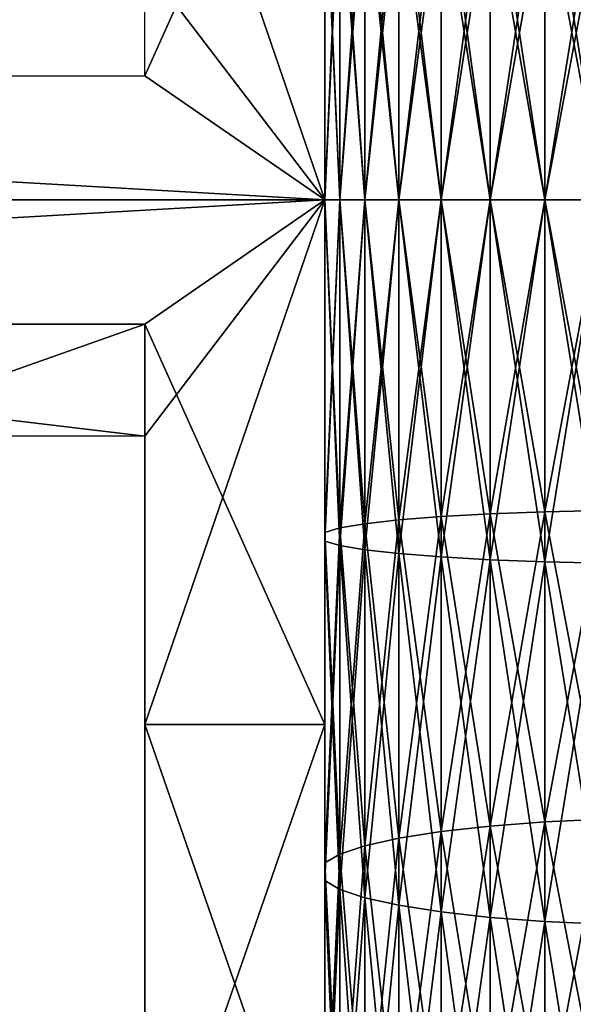
# Model space of a CAD drawing. Extents: x 0 to 500, y 0 to 1166.
# Drawn here: x 464 to 465, y 1149 to 1151 of the extents above; entities that cross this region are included whole.
import ezdxf

# ---------------------------------------------------------------- set-up
doc = ezdxf.new("R2010")
doc.units = 0
doc.header["$MEASUREMENT"] = 0

msp = doc.modelspace()

# ---------------------------------------------------------------- linework, layer by layer
for points in [[(469.799988, 1165.799927, 35.5), (469.799988, 1136.199951, 35.5), (438.200012, 1165.799927, 35.5)], [(438.200012, 1165.799927, 35.5), (469.799988, 1136.199951, 35.5), (438.200012, 1136.199951, 35.5)], [(464, 1152.455566, 37.581741), (464.5, 1152.455566, 37.581741), (464, 1151.344482, 37.50457)], [(464, 1151.344482, 37.50457), (464.5, 1152.455566, 37.581741), (464.5, 1151, 37.5)], [(464, 1152.455566, 63.418262), (464, 1151.655273, 63.483475), (464.5, 1151, 63.500004)], [(464.5, 1152.455566, 63.418262), (464, 1152.455566, 63.418262), (464.5, 1151, 63.500004)], [(464.70578, 1151.981079, 63.591675), (464.822784, 1151, 63.751534), (464.822784, 1151.990234, 63.714481)], [(464.70578, 1151.981079, 37.408329), (464.822784, 1151.990234, 37.285522), (464.70578, 1151, 37.37162)], [(464.70578, 1151, 37.37162), (464.822784, 1151.990234, 37.285522), (464.822784, 1151, 37.24847)], [(464.822784, 1151.990234, 63.714481), (464.959015, 1151, 63.853092), (464.959015, 1151.997803, 63.81575)], [(464.822784, 1151.990234, 37.285522), (464.959015, 1151.997803, 37.18425), (464.822784, 1151, 37.24847)], [(464.822784, 1151, 37.24847), (464.959015, 1151.997803, 37.18425), (464.959015, 1151, 37.146912)], [(464.822784, 1151, 63.751534), (464.959015, 1151, 63.853092), (464.822784, 1151.990234, 63.714481)], [(464.959015, 1151.997803, 63.81575), (465.110474, 1151, 63.930122), (465.110474, 1152.003662, 63.892567)], [(464.959015, 1151.997803, 37.18425), (465.110474, 1152.003662, 37.107433), (464.959015, 1151, 37.146912)], [(464.959015, 1151, 37.146912), (465.110474, 1152.003662, 37.107433), (465.110474, 1151, 37.069878)], [(464.959015, 1151, 63.853092), (465.110474, 1151, 63.930122), (464.959015, 1151.997803, 63.81575)], [(465.110474, 1152.003662, 63.892567), (465.272766, 1151, 63.9804), (465.272766, 1152.007324, 63.942707)], [(465.110474, 1152.003662, 37.107433), (465.272766, 1152.007324, 37.057297), (465.110474, 1151, 37.069878)], [(465.110474, 1151, 37.069878), (465.272766, 1152.007324, 37.057297), (465.272766, 1151, 37.0196)], [(465.110474, 1151, 63.930122), (465.272766, 1151, 63.9804), (465.110474, 1152.003662, 63.892567)], [(464.5, 1151.946655, 63.131981), (464.541962, 1151, 63.332035), (464.541962, 1151.958984, 63.296162)], [(464.5, 1151.946655, 37.868023), (464.541962, 1151.958984, 37.703842), (464.5, 1151, 37.8326)], [(464.5, 1151, 37.8326), (464.541962, 1151.958984, 37.703842), (464.541962, 1151, 37.667961)], [(464.541962, 1151.958984, 63.296162), (464.611237, 1151, 63.487194), (464.611237, 1151.970581, 63.450882)], [(464.541962, 1151.958984, 37.703842), (464.611237, 1151.970581, 37.549122), (464.541962, 1151, 37.667961)], [(464.541962, 1151, 37.667961), (464.611237, 1151.970581, 37.549122), (464.611237, 1151, 37.51281)], [(464.541962, 1151, 63.332035), (464.611237, 1151, 63.487194), (464.541962, 1151.958984, 63.296162)], [(464.611237, 1151.970581, 63.450882), (464.70578, 1151, 63.628384), (464.70578, 1151.981079, 63.591675)], [(464.611237, 1151.970581, 37.549122), (464.70578, 1151.981079, 37.408329), (464.611237, 1151, 37.51281)], [(464.611237, 1151, 37.51281), (464.70578, 1151.981079, 37.408329), (464.70578, 1151, 37.37162)], [(464.611237, 1151, 63.487194), (464.70578, 1151, 63.628384), (464.611237, 1151.970581, 63.450882)], [(464.70578, 1151, 63.628384), (464.822784, 1151, 63.751534), (464.70578, 1151.981079, 63.591675)], [(464.5, 1151, 63.1674), (464.541962, 1151, 63.332035), (464.5, 1151.946655, 63.131981)], [(464.541962, 1151.90979, 62.640926), (464.5, 1151, 62.839611), (464.5, 1151.922241, 62.805107)], [(464.541962, 1151.90979, 38.359074), (464.5, 1151.922241, 38.194893), (464.541962, 1151, 38.325027)], [(464.541962, 1151, 38.325027), (464.5, 1151.922241, 38.194893), (464.5, 1151, 38.160393)], [(464.541962, 1151, 62.674976), (464.5, 1151, 62.839611), (464.541962, 1151.90979, 62.640926)], [(464.611237, 1151.898315, 62.486214), (464.541962, 1151, 62.674976), (464.541962, 1151.90979, 62.640926)], [(464.611237, 1151.898315, 38.51379), (464.541962, 1151.90979, 38.359074), (464.611237, 1151, 38.480183)], [(464.611237, 1151, 38.480183), (464.541962, 1151.90979, 38.359074), (464.541962, 1151, 38.325027)], [(464.611237, 1151, 62.519817), (464.541962, 1151, 62.674976), (464.611237, 1151.898315, 62.486214)], [(464.70578, 1151.887695, 62.345417), (464.611237, 1151, 62.519817), (464.611237, 1151.898315, 62.486214)], [(464.70578, 1151.887695, 38.654587), (464.611237, 1151.898315, 38.51379), (464.70578, 1151, 38.621372)], [(464.70578, 1151, 38.621372), (464.611237, 1151.898315, 38.51379), (464.611237, 1151, 38.480183)], [(464.70578, 1151, 62.378632), (464.611237, 1151, 62.519817), (464.70578, 1151.887695, 62.345417)], [(464.822784, 1151.878418, 62.222607), (464.70578, 1151, 62.378632), (464.70578, 1151.887695, 62.345417)], [(464.822784, 1151.878418, 38.777393), (464.70578, 1151.887695, 38.654587), (464.822784, 1151, 38.744526)], [(464.822784, 1151, 38.744526), (464.70578, 1151.887695, 38.654587), (464.70578, 1151, 38.621372)], [(464.822784, 1151, 62.255478), (464.70578, 1151, 62.378632), (464.822784, 1151.878418, 62.222607)], [(464.959015, 1151.870972, 62.121334), (464.822784, 1151, 62.255478), (464.822784, 1151.878418, 62.222607)], [(464.959015, 1151.870972, 38.878666), (464.822784, 1151.878418, 38.777393), (464.959015, 1151, 38.846081)], [(464.959015, 1151, 38.846081), (464.822784, 1151.878418, 38.777393), (464.822784, 1151, 38.744526)], [(464.959015, 1151, 62.153923), (464.822784, 1151, 62.255478), (464.959015, 1151.870972, 62.121334)], [(465.110474, 1151.865112, 62.044521), (464.959015, 1151, 62.153923), (464.959015, 1151.870972, 62.121334)], [(465.110474, 1151.865112, 38.955479), (464.959015, 1151.870972, 38.878666), (465.110474, 1151, 38.923111)], [(465.110474, 1151, 38.923111), (464.959015, 1151.870972, 38.878666), (464.959015, 1151, 38.846081)], [(465.110474, 1151, 62.076893), (464.959015, 1151, 62.153923), (465.110474, 1151.865112, 62.044521)], [(465.272766, 1151.86145, 61.994381), (465.110474, 1151, 62.076893), (465.110474, 1151.865112, 62.044521)], [(465.272766, 1151.86145, 39.005623), (465.110474, 1151.865112, 38.955479), (465.272766, 1151, 38.973392)], [(465.272766, 1151, 38.973392), (465.110474, 1151.865112, 38.955479), (465.110474, 1151, 38.923111)], [(465.272766, 1151, 62.026611), (465.110474, 1151, 62.076893), (465.272766, 1151.86145, 61.994381)], [(458.5, 1151, 63.500004), (464.5, 1151, 63.500004), (464, 1151.655273, 63.483475)], [(458.5, 1151, 63.500004), (464, 1151.655273, 63.483475), (458.5, 1151.655273, 63.483475)], [(464, 1151.344482, 37.50457), (464.5, 1151, 37.5), (458.5, 1151.344482, 37.50457)], [(458.5, 1151.344482, 37.50457), (464.5, 1151, 37.5), (458.5, 1151, 37.5)], [(458.5, 1151, 37.5), (464.5, 1151, 37.5), (464, 1150.344604, 37.516525)], [(458.5, 1151, 37.5), (464, 1150.344604, 37.516525), (458.5, 1150.344604, 37.516525)], [(464, 1150.655396, 63.495434), (464.5, 1151, 63.500004), (458.5, 1150.655396, 63.495434)], [(458.5, 1150.655396, 63.495434), (464.5, 1151, 63.500004), (458.5, 1151, 63.500004)], [(464, 1149.544434, 37.581741), (464, 1150.344604, 37.516525), (464.5, 1151, 37.5)], [(464.5, 1149.544434, 37.581741), (464, 1149.544434, 37.581741), (464.5, 1151, 37.5)], [(464, 1150.655396, 63.495434), (464.5, 1149.544434, 63.418262), (464.5, 1151, 63.500004)], [(464.5, 1150.053345, 63.131981), (464.541962, 1150.041138, 63.296162), (464.5, 1151, 63.1674)], [(464.5, 1151, 63.1674), (464.541962, 1150.041138, 63.296162), (464.541962, 1151, 63.332035)], [(464.5, 1151, 37.8326), (464.541962, 1151, 37.667961), (464.5, 1150.053345, 37.868023)], [(464.5, 1150.053345, 37.868023), (464.541962, 1151, 37.667961), (464.541962, 1150.041138, 37.703842)], [(464.541962, 1150.09021, 62.640926), (464.5, 1150.077881, 62.805107), (464.541962, 1151, 62.674976)], [(464.541962, 1151, 62.674976), (464.5, 1150.077881, 62.805107), (464.5, 1151, 62.839611)], [(464.541962, 1151, 38.325027), (464.5, 1151, 38.160393), (464.541962, 1150.09021, 38.359074)], [(464.541962, 1150.09021, 38.359074), (464.5, 1151, 38.160393), (464.5, 1150.077881, 38.194893)], [(464.541962, 1150.041138, 63.296162), (464.611237, 1150.029419, 63.450882), (464.541962, 1151, 63.332035)], [(464.541962, 1151, 63.332035), (464.611237, 1150.029419, 63.450882), (464.611237, 1151, 63.487194)], [(464.541962, 1151, 37.667961), (464.611237, 1151, 37.51281), (464.541962, 1150.041138, 37.703842)], [(464.541962, 1150.041138, 37.703842), (464.611237, 1151, 37.51281), (464.611237, 1150.029419, 37.549122)], [(464.611237, 1150.101807, 62.486214), (464.541962, 1150.09021, 62.640926), (464.611237, 1151, 62.519817)], [(464.611237, 1151, 62.519817), (464.541962, 1150.09021, 62.640926), (464.541962, 1151, 62.674976)], [(464.611237, 1151, 38.480183), (464.541962, 1151, 38.325027), (464.611237, 1150.101807, 38.51379)], [(464.611237, 1150.101807, 38.51379), (464.541962, 1151, 38.325027), (464.541962, 1150.09021, 38.359074)], [(464.611237, 1150.029419, 63.450882), (464.70578, 1150.018921, 63.591675), (464.611237, 1151, 63.487194)], [(464.611237, 1151, 63.487194), (464.70578, 1150.018921, 63.591675), (464.70578, 1151, 63.628384)], [(464.611237, 1151, 37.51281), (464.70578, 1151, 37.37162), (464.611237, 1150.029419, 37.549122)], [(464.611237, 1150.029419, 37.549122), (464.70578, 1151, 37.37162), (464.70578, 1150.018921, 37.408329)], [(464.70578, 1150.112427, 62.345417), (464.611237, 1150.101807, 62.486214), (464.70578, 1151, 62.378632)], [(464.70578, 1151, 62.378632), (464.611237, 1150.101807, 62.486214), (464.611237, 1151, 62.519817)], [(464.70578, 1151, 38.621372), (464.611237, 1151, 38.480183), (464.70578, 1150.112427, 38.654587)], [(464.70578, 1150.112427, 38.654587), (464.611237, 1151, 38.480183), (464.611237, 1150.101807, 38.51379)], [(464.70578, 1150.018921, 63.591675), (464.822784, 1150.009644, 63.714481), (464.70578, 1151, 63.628384)], [(464.70578, 1151, 63.628384), (464.822784, 1150.009644, 63.714481), (464.822784, 1151, 63.751534)], [(464.70578, 1151, 37.37162), (464.822784, 1151, 37.24847), (464.70578, 1150.018921, 37.408329)], [(464.70578, 1150.018921, 37.408329), (464.822784, 1151, 37.24847), (464.822784, 1150.009644, 37.285522)], [(464.822784, 1150.12146, 62.222607), (464.70578, 1150.112427, 62.345417), (464.822784, 1151, 62.255478)], [(464.822784, 1151, 62.255478), (464.70578, 1150.112427, 62.345417), (464.70578, 1151, 62.378632)], [(464.822784, 1151, 38.744526), (464.70578, 1151, 38.621372), (464.822784, 1150.12146, 38.777393)], [(464.822784, 1150.12146, 38.777393), (464.70578, 1151, 38.621372), (464.70578, 1150.112427, 38.654587)], [(464.822784, 1150.009644, 63.714481), (464.959015, 1150.002075, 63.81575), (464.822784, 1151, 63.751534)], [(464.822784, 1151, 63.751534), (464.959015, 1150.002075, 63.81575), (464.959015, 1151, 63.853092)], [(464.822784, 1151, 37.24847), (464.959015, 1151, 37.146912), (464.822784, 1150.009644, 37.285522)], [(464.822784, 1150.009644, 37.285522), (464.959015, 1151, 37.146912), (464.959015, 1150.002075, 37.18425)], [(464.959015, 1150.129028, 62.121334), (464.822784, 1150.12146, 62.222607), (464.959015, 1151, 62.153923)], [(464.959015, 1151, 62.153923), (464.822784, 1150.12146, 62.222607), (464.822784, 1151, 62.255478)], [(464.959015, 1151, 38.846081), (464.822784, 1151, 38.744526), (464.959015, 1150.129028, 38.878666)], [(464.959015, 1150.129028, 38.878666), (464.822784, 1151, 38.744526), (464.822784, 1150.12146, 38.777393)], [(464.959015, 1150.002075, 63.81575), (465.110474, 1149.996338, 63.892567), (464.959015, 1151, 63.853092)], [(464.959015, 1151, 63.853092), (465.110474, 1149.996338, 63.892567), (465.110474, 1151, 63.930122)], [(464.959015, 1151, 37.146912), (465.110474, 1151, 37.069878), (464.959015, 1150.002075, 37.18425)], [(464.959015, 1150.002075, 37.18425), (465.110474, 1151, 37.069878), (465.110474, 1149.996338, 37.107433)], [(465.110474, 1150.134766, 62.044521), (464.959015, 1150.129028, 62.121334), (465.110474, 1151, 62.076893)], [(465.110474, 1151, 62.076893), (464.959015, 1150.129028, 62.121334), (464.959015, 1151, 62.153923)], [(465.110474, 1151, 38.923111), (464.959015, 1151, 38.846081), (465.110474, 1150.134766, 38.955479)], [(465.110474, 1150.134766, 38.955479), (464.959015, 1151, 38.846081), (464.959015, 1150.129028, 38.878666)], [(465.110474, 1149.996338, 63.892567), (465.272766, 1149.992554, 63.942707), (465.110474, 1151, 63.930122)], [(465.110474, 1151, 63.930122), (465.272766, 1149.992554, 63.942707), (465.272766, 1151, 63.9804)], [(465.110474, 1151, 37.069878), (465.272766, 1151, 37.0196), (465.110474, 1149.996338, 37.107433)], [(465.110474, 1149.996338, 37.107433), (465.272766, 1151, 37.0196), (465.272766, 1149.992554, 37.057297)], [(465.272766, 1150.138672, 61.994381), (465.110474, 1150.134766, 62.044521), (465.272766, 1151, 62.026611)], [(465.272766, 1151, 62.026611), (465.110474, 1150.134766, 62.044521), (465.110474, 1151, 62.076893)], [(465.272766, 1151, 38.973392), (465.110474, 1151, 38.923111), (465.272766, 1150.138672, 39.005623)], [(465.272766, 1150.138672, 39.005623), (465.110474, 1151, 38.923111), (465.110474, 1150.134766, 38.955479)], [(464, 1140.083496, 57.55925), (464, 1150.655396, 63.495434), (457.499969, 1148.358398, 62.205635)], [(457.499969, 1148.358398, 62.205635), (464, 1150.655396, 63.495434), (458.5, 1150.655396, 63.495434)], [(464, 1149.544434, 63.418262), (464.5, 1149.544434, 63.418262), (464, 1150.655396, 63.495434)], [(464.959015, 1150.129028, 38.878666), (464.822784, 1150.12146, 38.777393), (464.959015, 1149.263184, 38.976246)], [(464.959015, 1149.263184, 62.023758), (464.822784, 1149.247925, 62.12418), (464.959015, 1150.129028, 62.121334)], [(464.959015, 1150.129028, 62.121334), (464.822784, 1149.247925, 62.12418), (464.822784, 1150.12146, 62.222607)], [(465.110474, 1150.134766, 38.955479), (464.959015, 1150.129028, 38.878666), (465.110474, 1149.274536, 39.05241)], [(465.110474, 1149.274536, 61.947586), (464.959015, 1149.263184, 62.023758), (465.110474, 1150.134766, 62.044521)], [(465.110474, 1150.134766, 62.044521), (464.959015, 1149.263184, 62.023758), (464.959015, 1150.129028, 62.121334)], [(465.110474, 1149.274536, 39.05241), (464.959015, 1150.129028, 38.878666), (464.959015, 1149.263184, 38.976246)], [(465.272766, 1150.138672, 39.005623), (465.110474, 1150.134766, 38.955479), (465.272766, 1149.281982, 39.102135)], [(465.272766, 1149.281982, 61.897865), (465.110474, 1149.274536, 61.947586), (465.272766, 1150.138672, 61.994381)], [(465.272766, 1150.138672, 61.994381), (465.110474, 1149.274536, 61.947586), (465.110474, 1150.134766, 62.044521)], [(465.272766, 1149.281982, 39.102135), (465.110474, 1150.134766, 38.955479), (465.110474, 1149.274536, 39.05241)], [(464.611237, 1150.101807, 38.51379), (464.541962, 1150.09021, 38.359074), (464.611237, 1149.208496, 38.614433)], [(464.611237, 1149.208496, 62.385571), (464.541962, 1149.185425, 62.53899), (464.611237, 1150.101807, 62.486214)], [(464.611237, 1150.101807, 62.486214), (464.541962, 1149.185425, 62.53899), (464.541962, 1150.09021, 62.640926)], [(464.70578, 1150.112427, 38.654587), (464.611237, 1150.101807, 38.51379), (464.70578, 1149.229492, 38.754047)], [(464.70578, 1149.229492, 62.245956), (464.611237, 1149.208496, 62.385571), (464.70578, 1150.112427, 62.345417)], [(464.70578, 1150.112427, 62.345417), (464.611237, 1149.208496, 62.385571), (464.611237, 1150.101807, 62.486214)], [(464.70578, 1149.229492, 38.754047), (464.611237, 1150.101807, 38.51379), (464.611237, 1149.208496, 38.614433)], [(464.822784, 1150.12146, 38.777393), (464.70578, 1150.112427, 38.654587), (464.822784, 1149.247925, 38.87582)], [(464.822784, 1149.247925, 62.12418), (464.70578, 1149.229492, 62.245956), (464.822784, 1150.12146, 62.222607)], [(464.822784, 1150.12146, 62.222607), (464.70578, 1149.229492, 62.245956), (464.70578, 1150.112427, 62.345417)], [(464.822784, 1149.247925, 38.87582), (464.70578, 1150.112427, 38.654587), (464.70578, 1149.229492, 38.754047)], [(464.959015, 1149.263184, 38.976246), (464.822784, 1150.12146, 38.777393), (464.822784, 1149.247925, 38.87582)], [(464.541962, 1150.09021, 38.359074), (464.5, 1150.077881, 38.194893), (464.541962, 1149.185425, 38.461014)], [(464.541962, 1149.185425, 62.53899), (464.5, 1149.160889, 62.70179), (464.541962, 1150.09021, 62.640926)], [(464.541962, 1150.09021, 62.640926), (464.5, 1149.160889, 62.70179), (464.5, 1150.077881, 62.805107)], [(464.541962, 1149.185425, 38.461014), (464.5, 1150.077881, 38.194893), (464.5, 1149.160889, 38.29821)], [(464.611237, 1149.208496, 38.614433), (464.541962, 1150.09021, 38.359074), (464.541962, 1149.185425, 38.461014)], [(464.5, 1150.053345, 37.868023), (464.541962, 1150.041138, 37.703842), (464.5, 1149.111938, 37.974083)], [(464.5, 1149.111938, 63.025913), (464.541962, 1149.087402, 63.188717), (464.5, 1150.053345, 63.131981)], [(464.5, 1150.053345, 63.131981), (464.541962, 1149.087402, 63.188717), (464.541962, 1150.041138, 63.296162)], [(464.5, 1149.111938, 37.974083), (464.541962, 1150.041138, 37.703842), (464.541962, 1149.087402, 37.811287)], [(464.541962, 1150.041138, 37.703842), (464.611237, 1150.029419, 37.549122), (464.541962, 1149.087402, 37.811287)], [(464.541962, 1149.087402, 63.188717), (464.611237, 1149.064331, 63.34214), (464.541962, 1150.041138, 63.296162)], [(464.541962, 1150.041138, 63.296162), (464.611237, 1149.064331, 63.34214), (464.611237, 1150.029419, 63.450882)], [(464.541962, 1149.087402, 37.811287), (464.611237, 1150.029419, 37.549122), (464.611237, 1149.064331, 37.657864)], [(464.611237, 1150.029419, 37.549122), (464.70578, 1150.018921, 37.408329), (464.611237, 1149.064331, 37.657864)], [(464.611237, 1149.064331, 63.34214), (464.70578, 1149.043335, 63.481747), (464.611237, 1150.029419, 63.450882)], [(464.611237, 1150.029419, 63.450882), (464.70578, 1149.043335, 63.481747), (464.70578, 1150.018921, 63.591675)], [(464.611237, 1149.064331, 37.657864), (464.70578, 1150.018921, 37.408329), (464.70578, 1149.043335, 37.518253)], [(464.70578, 1150.018921, 37.408329), (464.822784, 1150.009644, 37.285522), (464.70578, 1149.043335, 37.518253)], [(464.70578, 1149.043335, 63.481747), (464.822784, 1149.024902, 63.603527), (464.70578, 1150.018921, 63.591675)], [(464.70578, 1150.018921, 63.591675), (464.822784, 1149.024902, 63.603527), (464.822784, 1150.009644, 63.714481)], [(464.70578, 1149.043335, 37.518253), (464.822784, 1150.009644, 37.285522), (464.822784, 1149.024902, 37.396477)], [(464.822784, 1150.009644, 37.285522), (464.959015, 1150.002075, 37.18425), (464.822784, 1149.024902, 37.396477)], [(464.822784, 1149.024902, 63.603527), (464.959015, 1149.009766, 63.703945), (464.822784, 1150.009644, 63.714481)], [(464.822784, 1150.009644, 63.714481), (464.959015, 1149.009766, 63.703945), (464.959015, 1150.002075, 63.81575)], [(464.822784, 1149.024902, 37.396477), (464.959015, 1150.002075, 37.18425), (464.959015, 1149.009766, 37.296055)], [(464.959015, 1150.002075, 37.18425), (465.110474, 1149.996338, 37.107433), (464.959015, 1149.009766, 37.296055)], [(464.959015, 1149.009766, 63.703945), (465.110474, 1148.998291, 63.780121), (464.959015, 1150.002075, 63.81575)], [(464.959015, 1150.002075, 63.81575), (465.110474, 1148.998291, 63.780121), (465.110474, 1149.996338, 63.892567)], [(464.959015, 1149.009766, 37.296055), (465.110474, 1149.996338, 37.107433), (465.110474, 1148.998291, 37.219883)], [(465.110474, 1149.996338, 37.107433), (465.272766, 1149.992554, 37.057297), (465.110474, 1148.998291, 37.219883)], [(465.110474, 1148.998291, 63.780121), (465.272766, 1148.990845, 63.829838), (465.110474, 1149.996338, 63.892567)], [(465.110474, 1149.996338, 63.892567), (465.272766, 1148.990845, 63.829838), (465.272766, 1149.992554, 63.942707)], [(465.110474, 1148.998291, 37.219883), (465.272766, 1149.992554, 37.057297), (465.272766, 1148.990845, 37.170166)], [(464.5, 1148.1073, 37.825939), (464, 1148.1073, 37.825939), (464, 1149.544434, 37.581741)], [(464.5, 1148.1073, 37.825939), (464, 1149.544434, 37.581741), (464.5, 1149.544434, 37.581741)], [(464, 1148.1073, 63.174061), (464.5, 1148.1073, 63.174061), (464.5, 1149.544434, 63.418262)], [(464, 1148.1073, 63.174061), (464.5, 1149.544434, 63.418262), (464, 1149.544434, 63.418262)], [(465.272766, 1149.281982, 39.102135), (465.110474, 1149.274536, 39.05241), (465.272766, 1148.435059, 39.262386)], [(465.272766, 1148.435059, 61.737617), (465.110474, 1148.42395, 61.786636), (465.272766, 1149.281982, 61.897865)], [(465.272766, 1149.281982, 61.897865), (465.110474, 1148.42395, 61.786636), (465.110474, 1149.274536, 61.947586)], [(464.959015, 1149.263184, 38.976246), (464.822784, 1149.247925, 38.87582), (464.959015, 1148.406738, 39.138264)], [(464.959015, 1148.406738, 61.861736), (464.822784, 1148.384033, 61.960747), (464.959015, 1149.263184, 62.023758)], [(464.959015, 1149.263184, 62.023758), (464.822784, 1148.384033, 61.960747), (464.822784, 1149.247925, 62.12418)], [(465.110474, 1149.274536, 39.05241), (464.959015, 1149.263184, 38.976246), (465.110474, 1148.42395, 39.213367)], [(465.110474, 1148.42395, 61.786636), (464.959015, 1148.406738, 61.861736), (465.110474, 1149.274536, 61.947586)], [(465.110474, 1149.274536, 61.947586), (464.959015, 1148.406738, 61.861736), (464.959015, 1149.263184, 62.023758)], [(465.110474, 1148.42395, 39.213367), (464.959015, 1149.263184, 38.976246), (464.959015, 1148.406738, 39.138264)], [(465.272766, 1148.435059, 39.262386), (465.110474, 1149.274536, 39.05241), (465.110474, 1148.42395, 39.213367)], [(464.70578, 1149.229492, 38.754047), (464.611237, 1149.208496, 38.614433), (464.70578, 1148.356689, 38.919197)], [(464.70578, 1148.356689, 62.080807), (464.611237, 1148.325317, 62.218456), (464.70578, 1149.229492, 62.245956)], [(464.70578, 1149.229492, 62.245956), (464.611237, 1148.325317, 62.218456), (464.611237, 1149.208496, 62.385571)], [(464.822784, 1149.247925, 38.87582), (464.70578, 1149.229492, 38.754047), (464.822784, 1148.384033, 39.039253)], [(464.822784, 1148.384033, 61.960747), (464.70578, 1148.356689, 62.080807), (464.822784, 1149.247925, 62.12418)], [(464.822784, 1149.247925, 62.12418), (464.70578, 1148.356689, 62.080807), (464.70578, 1149.229492, 62.245956)], [(464.822784, 1148.384033, 39.039253), (464.70578, 1149.229492, 38.754047), (464.70578, 1148.356689, 38.919197)], [(464.959015, 1148.406738, 39.138264), (464.822784, 1149.247925, 38.87582), (464.822784, 1148.384033, 39.039253)], [(464.611237, 1149.208496, 38.614433), (464.541962, 1149.185425, 38.461014), (464.611237, 1148.325317, 38.781544)], [(464.611237, 1148.325317, 62.218456), (464.541962, 1148.290894, 62.369724), (464.611237, 1149.208496, 62.385571)], [(464.611237, 1149.208496, 62.385571), (464.541962, 1148.290894, 62.369724), (464.541962, 1149.185425, 62.53899)], [(464.70578, 1148.356689, 38.919197), (464.611237, 1149.208496, 38.614433), (464.611237, 1148.325317, 38.781544)], [(464.541962, 1149.185425, 38.461014), (464.5, 1149.160889, 38.29821), (464.541962, 1148.290894, 38.63028)], [(464.541962, 1148.290894, 62.369724), (464.5, 1148.25415, 62.530235), (464.541962, 1149.185425, 62.53899)], [(464.541962, 1149.185425, 62.53899), (464.5, 1148.25415, 62.530235), (464.5, 1149.160889, 62.70179)], [(464.611237, 1148.325317, 38.781544), (464.541962, 1149.185425, 38.461014), (464.541962, 1148.290894, 38.63028)], [(464.541962, 1148.290894, 38.63028), (464.5, 1149.160889, 38.29821), (464.5, 1148.25415, 38.469769)], [(464.5, 1149.111938, 37.974083), (464.541962, 1149.087402, 37.811287), (464.5, 1148.181152, 38.1502)], [(464.5, 1148.181152, 62.849804), (464.541962, 1148.144653, 63.010311), (464.5, 1149.111938, 63.025913)], [(464.5, 1149.111938, 63.025913), (464.541962, 1148.144653, 63.010311), (464.541962, 1149.087402, 63.188717)], [(464.5, 1148.181152, 38.1502), (464.541962, 1149.087402, 37.811287), (464.541962, 1148.144653, 37.989693)], [(464.541962, 1149.087402, 37.811287), (464.611237, 1149.064331, 37.657864), (464.541962, 1148.144653, 37.989693)], [(464.541962, 1148.144653, 63.010311), (464.611237, 1148.110107, 63.161575), (464.541962, 1149.087402, 63.188717)], [(464.541962, 1149.087402, 63.188717), (464.611237, 1148.110107, 63.161575), (464.611237, 1149.064331, 63.34214)], [(464.541962, 1148.144653, 37.989693), (464.611237, 1149.064331, 37.657864), (464.611237, 1148.110107, 37.838425)], [(464.611237, 1149.064331, 37.657864), (464.70578, 1149.043335, 37.518253), (464.611237, 1148.110107, 37.838425)], [(464.611237, 1148.110107, 63.161575), (464.70578, 1148.078735, 63.299225), (464.611237, 1149.064331, 63.34214)], [(464.611237, 1149.064331, 63.34214), (464.70578, 1148.078735, 63.299225), (464.70578, 1149.043335, 63.481747)], [(464.611237, 1148.110107, 37.838425), (464.70578, 1149.043335, 37.518253), (464.70578, 1148.078735, 37.700771)], [(464.70578, 1149.043335, 37.518253), (464.822784, 1149.024902, 37.396477), (464.70578, 1148.078735, 37.700771)], [(464.70578, 1148.078735, 63.299225), (464.822784, 1148.05127, 63.419289), (464.70578, 1149.043335, 63.481747)], [(464.70578, 1149.043335, 63.481747), (464.822784, 1148.05127, 63.419289), (464.822784, 1149.024902, 63.603527)], [(464.70578, 1148.078735, 37.700771), (464.822784, 1149.024902, 37.396477), (464.822784, 1148.05127, 37.580715)], [(464.822784, 1149.024902, 37.396477), (464.959015, 1149.009766, 37.296055), (464.822784, 1148.05127, 37.580715)], [(464.822784, 1148.05127, 63.419289), (464.959015, 1148.028564, 63.518299), (464.822784, 1149.024902, 63.603527)], [(464.822784, 1149.024902, 63.603527), (464.959015, 1148.028564, 63.518299), (464.959015, 1149.009766, 63.703945)], [(464.822784, 1148.05127, 37.580715), (464.959015, 1149.009766, 37.296055), (464.959015, 1148.028564, 37.481705)], [(464.959015, 1149.009766, 37.296055), (465.110474, 1148.998291, 37.219883), (464.959015, 1148.028564, 37.481705)], [(464.959015, 1148.028564, 63.518299), (465.110474, 1148.011475, 63.593403), (464.959015, 1149.009766, 63.703945)], [(464.959015, 1149.009766, 63.703945), (465.110474, 1148.011475, 63.593403), (465.110474, 1148.998291, 63.780121)], [(464.959015, 1148.028564, 37.481705), (465.110474, 1148.998291, 37.219883), (465.110474, 1148.011475, 37.406601)], [(465.110474, 1148.998291, 37.219883), (465.272766, 1148.990845, 37.170166), (465.110474, 1148.011475, 37.406601)], [(465.110474, 1148.011475, 63.593403), (465.272766, 1148.000366, 63.642422), (465.110474, 1148.998291, 63.780121)], [(465.110474, 1148.998291, 63.780121), (465.272766, 1148.000366, 63.642422), (465.272766, 1148.990845, 63.829838)], [(465.110474, 1148.011475, 37.406601), (465.272766, 1148.990845, 37.170166), (465.272766, 1148.000366, 37.357582)]]:
    msp.add_3dface(points)

doc.saveas('drawing.dxf')
